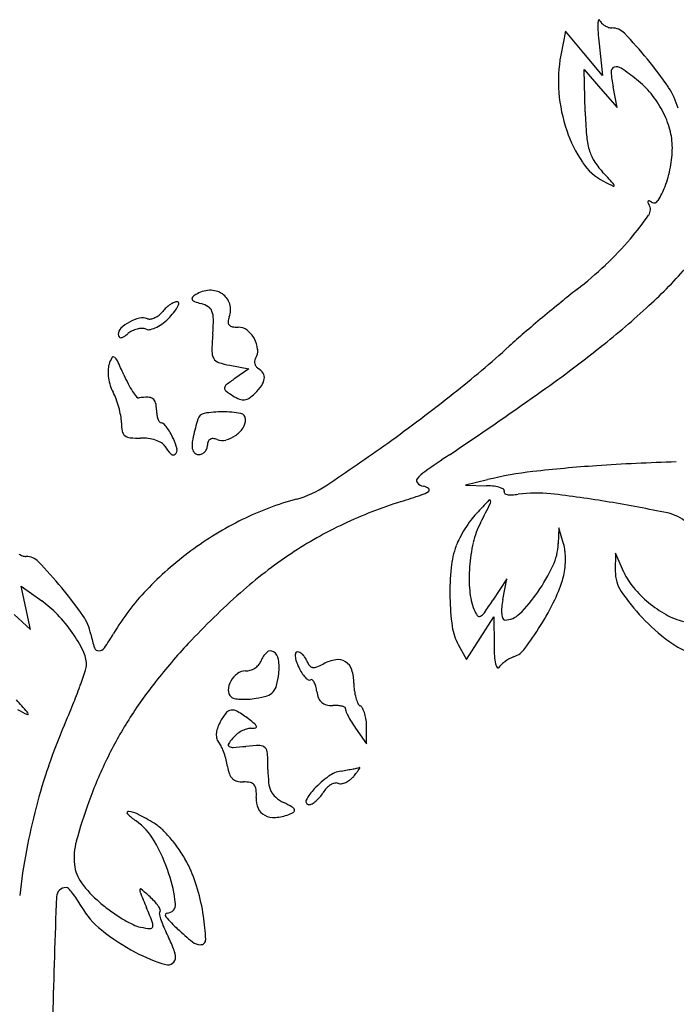
# Model space of a CAD drawing. Units: inches. Extents: x 57 to 1100, y 129 to 972.
# Drawn here: x 471 to 574, y 708 to 863 of the extents above; entities that cross this region are included whole.
import ezdxf

# ---------------------------------------------------------------- set-up
doc = ezdxf.new("R2010")
doc.units = ezdxf.units.IN
doc.header["$MEASUREMENT"] = 0
doc.layers.add('freecads.com', color=7, linetype='Continuous')

msp = doc.modelspace()

# ---------------------------------------------------------------- linework, layer by layer
at = {"layer": 'freecads.com'}
for p, q in [((556.89, 861.06), (556.17, 857.3)), ((559.8, 857.59), (556.89, 861.06)), ((562.19, 859.09), (562.71, 854.11)), ((562.71, 854.11), (559.8, 857.59)), ((560, 848.39), (559.82, 855.06)), ((559.82, 855.06), (562.43, 852.06)), ((565.03, 849.06), (564.39, 852.31)), ((562.43, 852.06), (565.03, 849.06)), ((504.19, 808.58), (507.19, 808.04)), ((507.19, 808.04), (505, 806.5)), ((544.69, 790.61), (541.19, 789.77)), ((541.19, 789.77), (544.5, 789.66)), ((555.89, 783.06), (555.78, 780.56)), ((556.61, 780.56), (555.89, 783.06)), ((564.77, 779.06), (564.73, 776.25)), ((566.09, 776.06), (564.77, 779.06)), ((547.68, 775.06), (545.5, 771.67)), ((547.06, 771.81), (547.68, 775.06)), ((472.19, 770.46), (471.46, 773.86)), ((471.46, 773.86), (474.68, 771.57)), ((472.92, 767.06), (472.19, 770.46)), ((470.36, 769.43), (472.92, 767.06)), ((543.51, 765.71), (545.65, 769.06)), ((545.65, 769.06), (545.69, 764.56)), ((541.37, 762.36), (543.51, 765.71)), ((540.06, 764.71), (541.37, 762.36)), ((525.69, 749.12), (525.69, 751.78)), ((523.95, 751.59), (525.69, 749.12))]:
    msp.add_line(p, q, dxfattribs=at)
for centre, radius, start, end in [((576.72, 861.95), 14.73, 178.902, 184.0282), ((563.99, 862.19), 1.99, 162.2734, 178.9021), ((562.18, 862.77), 0.0923, 25.357, 162.2734), ((563.95, 863.61), 1.87, 205.3571, 223.1791), ((564.5, 864.13), 2.62, 223.1791, 236.9897), ((564.47, 864.09), 2.57, 236.9897, 250.9252), ((564.19, 863.25), 1.69, 250.9253, 270), ((564.19, 858.83), 2.74, 43.8486, 90), ((615.95, 864.71), 54.05, 184.0282, 185.9764), ((514.11, 810.72), 72.18, 39.5359, 43.8487), ((577.71, 853.23), 21.92, 169.2777, 184.7293), ((564.79, 854.7), 0.721, 107.4838, 183.9259), ((564.95, 854.19), 1.26, 55.9671, 107.4838), ((525.7, 820.29), 57.15, 33.9922, 39.536), ((582.5, 855.92), 18.47, 183.926, 191.2596), ((542.61, 821.1), 41.19, 51.8114, 55.9672), ((559.06, 842.01), 14.58, 39.3066, 51.8114), ((563.8, 845.98), 11.19, 15.4356, 33.9922), ((580.83, 853.49), 25.05, 184.7293, 198.7082), ((557.94, 841.1), 16.03, 27.6602, 39.3067), ((627.27, 850.24), 67.29, 181.5776, 184.6893), ((558.82, 841.56), 15.04, 15.6449, 27.6603), ((577.15, 852.24), 21.16, 198.7082, 213.8281), ((571.99, 845.71), 11.82, 184.6892, 195.9571), ((563.12, 842.76), 10.57, 0, 15.6449), ((567.29, 844.37), 6.94, 195.9571, 211.7048), ((557.34, 842.76), 16.35, 349.191, 360), ((567.04, 845.46), 8.99, 213.8282, 242.4921), ((571, 846.66), 11.3, 211.7048, 222.6324), ((257.98, 558.5), 414.16, 42.2799, 42.6324), ((555.65, 843.08), 18.07, 339.1609, 349.1909), ((607.03, 922.27), 95.58, 242.492, 243.5249), ((563.97, 836.73), 0.59, 7.3843, 42.2798), ((564.46, 836.79), 0.095, 243.5248, 7.3844), ((561.02, 841.04), 12.33, 327.6588, 339.161), ((569.99, 834.26), 0.16, 132.2761, 201.8626), ((572.01, 835.07), 2.35, 201.8625, 211.7175), ((570, 834.24), 0.178, 67.3976, 132.2763), ((568.74, 833.04), 1.51, 324.9407, 31.7175), ((569.06, 831.98), 2.62, 58.2825, 67.3973), ((570.82, 834.83), 0.726, 238.2825, 327.6588), ((527.84, 861.75), 51.47, 319.7047, 324.9408), ((527.74, 861.83), 51.6, 313.3905, 319.7047), ((521.36, 868.57), 60.88, 307.8128, 313.3905), ((514.52, 878.22), 81.93, 312.641, 318.7613), ((501.19, 816), 4.36, 92.4382, 122.3703), ((501.15, 816.97), 3.39, 56.3088, 92.4382), ((501.45, 817.42), 2.85, 16.0317, 56.3088), ((641.07, 714.32), 134.37, 127.8127, 129.1619), ((497.35, 814.35), 4.51, 114.3406, 123.411), ((495.98, 817.37), 1.2, 90.0001, 114.3407), ((495.98, 818.36), 0.202, 358.2063, 90), ((494.99, 818.39), 1.2, 333.1521, 358.2063), ((498.53, 819.05), 0.289, 136.1608, 210.3392), ((498.88, 819.26), 0.705, 210.3391, 250.4189), ((500.4, 817.25), 2.89, 122.3703, 136.1607), ((502.85, 830.42), 12.55, 250.419, 255.345), ((498.68, 814.45), 3.95, 57.5003, 75.345), ((501.12, 817.33), 3.19, 339.0064, 16.0318), ((727.56, 608.13), 271.32, 129.1618, 129.9594), ((490.68, 819.5), 3.87, 308.5208, 320.3098), ((497.93, 813.49), 5.55, 131.8913, 140.3098), ((497.89, 813.53), 5.49, 123.4111, 131.8914), ((484.43, 825.83), 14.17, 316.7882, 321.7689), ((491.89, 819.96), 4.67, 321.769, 333.1521), ((500, 816.52), 1.5, 20.6755, 57.5003), ((498.22, 815.85), 3.4, 359.3355, 20.6754), ((478.74, 917.08), 134.75, 308.425, 312.641), ((491.34, 809.97), 6.12, 118.4195, 133.7037), ((491.55, 809.59), 6.56, 103.5315, 118.4196), ((490.53, 813.81), 2.22, 70.0994, 103.5316), ((491.62, 816.81), 0.971, 250.0994, 280.8993), ((491.31, 818.43), 2.62, 280.8993, 295.5694), ((490.96, 819.15), 3.42, 295.5695, 308.5208), ((489.71, 820.48), 6.64, 297.1168, 307.8537), ((488.58, 821.94), 8.48, 307.8537, 316.7882), ((464.17, 816.24), 37.46, 355.6641, 359.3356), ((506.72, 815.18), 2.8, 159.0064, 174.912), ((504.59, 815.37), 0.668, 174.912, 221.025), ((727.25, 608.5), 270.85, 129.9593, 130.7571), ((488.06, 813.4), 1.37, 133.7037, 180), ((483.46, 819.23), 7.39, 303.3323, 309.6902), ((490.27, 811.03), 3.28, 115.6801, 129.6902), ((490.56, 810.42), 3.95, 103.5, 115.6801), ((490.46, 810.83), 3.53, 90.6911, 103.5001), ((490.44, 812.61), 1.75, 69.0063, 90.6911), ((491.48, 815.31), 1.14, 249.0064, 284.859), ((490.53, 818.88), 4.83, 284.859, 297.1168), ((504.75, 815.51), 0.88, 221.025, 259.4677), ((505.51, 819.63), 5.07, 259.4677, 270), ((505.51, 812.26), 2.31, 52.5505, 89.9999), ((504.32, 810.69), 4.28, 28.9495, 52.5504), ((636.49, 713.8), 131.83, 130.7571, 132.1242), ((487.38, 813.4), 0.688, 180.0001, 212.6626), ((487.04, 813.19), 0.284, 212.6625, 275.647), ((486.97, 813.9), 1, 275.6469, 303.3323), ((547.2, 809.95), 45.82, 175.6643, 178.9769), ((504.3, 810.68), 4.29, 5.4023, 28.9495), ((503.6, 810.73), 2.21, 178.9768, 208.9369), ((506.25, 810.87), 2.34, 328.2826, 5.4024), ((429.52, 942.66), 176.74, 308.3891, 312.1242), ((423.41, 986.83), 223.78, 305.2408, 308.4249), ((491.2, 806.84), 6.25, 152.1624, 162.3912), ((485.91, 809.63), 0.272, 54.6102, 152.1624), ((485.21, 808.64), 1.49, 25.3707, 54.6101), ((406.75, 771.44), 88.32, 23.807, 25.3707), ((502.85, 810.31), 1.35, 208.9368, 251.5501), ((506.44, 821.07), 12.69, 251.55, 259.7826), ((509.21, 809.09), 1.12, 172.7848, 195.5209), ((509.1, 809.11), 1.02, 148.2824, 172.7846), ((488.54, 807.68), 3.46, 162.3912, 178.7021), ((492.31, 807.6), 7.23, 178.702, 188.1036), ((509.28, 809.11), 1.2, 195.521, 217.409), ((509.34, 809.16), 1.28, 217.4089, 238.2825), ((507.42, 806.05), 2.37, 32.57, 58.2825), ((508.33, 806.63), 1.3, 352.2518, 32.57), ((492.77, 807.66), 7.69, 188.1035, 197.2847), ((509.44, 816.74), 23.92, 203.807, 207.5953), ((524.58, 778.63), 34.06, 125.0954, 127.9335), ((507.3, 806.77), 2.34, 324.4798, 352.2518), ((490.5, 806.96), 5.32, 197.2847, 209.3947), ((479.11, 800.54), 7.76, 20.762, 29.3946), ((500.37, 812), 13.69, 207.5952, 213.3497), ((498.99, 811.09), 12.03, 213.3497, 218.4947), ((503.87, 804.96), 0.5, 173.7105, 233.2081), ((504.08, 804.93), 0.711, 127.9335, 173.7105), ((513.34, 817.62), 16.31, 233.2081, 238.0147), ((501.1, 811.19), 9.96, 314.9999, 324.4797), ((473.15, 798.28), 14.13, 15.2511, 20.7619), ((489.89, 803.86), 0.405, 218.4946, 278.1666), ((491.33, 793.83), 9.73, 89.9193, 98.1666), ((491.34, 802.16), 1.4, 55.3612, 89.9192), ((491.54, 802.45), 1.04, 13.3877, 55.3611), ((487.82, 801.56), 4.87, 360, 13.3878), ((508.18, 809.35), 6.57, 238.0148, 248.0732), ((506.35, 804.79), 1.65, 248.0732, 276.1593), ((506.35, 804.76), 1.62, 276.1592, 304.5785), ((503.72, 808.57), 6.24, 304.5787, 315), ((367.76, 1020.62), 276.2, 305.7158, 308.3891), ((131.44, 1400.1), 729.78, 303.92086, 305.24071), ((473.32, 798.33), 13.95, 9.72, 15.2512), ((498.08, 801.56), 5.39, 180, 188.171), ((503.04, 784.25), 17.02, 89.8075, 99.6149), ((503.04, 785.26), 16.01, 79.6531, 89.8075), ((480.25, 799.52), 6.93, 0.3801, 9.7201), ((495.83, 801.24), 3.12, 188.171, 200.4828), ((494.62, 800.78), 1.82, 200.4829, 216.4925), ((493.44, 799.92), 0.362, 216.4925, 269.404), ((552.05, 784.86), 55.04, 163.9117, 166.8689), ((500.41, 799.75), 1.3, 99.615, 163.9117), ((505.75, 800.09), 0.938, 360, 79.6531), ((504.3, 800.09), 2.39, 325.8016, 360), ((494.38, 799.61), 7.21, 180.3801, 191.0168), ((488.47, 798.46), 1.19, 191.0167, 231.2863), ((493.43, 799.04), 0.515, 44.7009, 89.404), ((489.52, 795.17), 6.02, 37.3208, 44.7009), ((488.13, 794.11), 7.76, 30.1498, 37.3206), ((502.38, 801.39), 4.71, 305.2112, 325.8016), ((488.7, 798.74), 1.55, 231.2864, 264.8801), ((489.81, 811.09), 13.95, 264.8802, 271.5672), ((490.39, 789.85), 7.3, 82.0685, 91.5673), ((490.49, 790.57), 6.57, 71.7901, 82.0685), ((490.94, 791.94), 5.13, 60.4301, 71.7901), ((484.71, 792.12), 11.72, 24.8825, 30.1498), ((487.32, 793.33), 8.85, 13.7911, 24.8825), ((504.75, 795.89), 6.47, 166.869, 181.17), ((502.22, 796.03), 1.53, 158.5179, 180.0001), ((501.46, 796.33), 0.712, 120.4171, 158.5179), ((501.52, 796.23), 0.831, 85.8342, 120.4171), ((501.42, 794.88), 2.18, 69.0065, 85.8342), ((503.01, 799.03), 2.27, 249.0064, 284.4718), ((502.42, 801.34), 4.64, 284.4719, 305.2111), ((492.77, 795.16), 1.42, 30.9777, 60.4302), ((499.81, 799.39), 6.79, 210.9777, 224.2253), ((495.11, 795.24), 0.821, 310.5437, 13.7911), ((499.74, 795.79), 1.45, 181.17, 217.3579), ((499.25, 795.98), 1.42, 293.648, 316.2401), ((499.21, 796.01), 1.48, 316.2401, 338.3606), ((499.17, 796.03), 1.52, 338.3606, 359.9999), ((335.12, 1066.01), 332.1, 303.6824, 305.7159), ((495.31, 795.01), 0.515, 224.2253, 310.5438), ((499.28, 795.44), 0.88, 217.358, 270), ((499.28, 795.9), 1.34, 270, 293.6479), ((685.56, 576.13), 263.18, 123.9208, 124.9434), ((538.33, 786.84), 6.13, 124.9433, 140.2636), ((558.55, 733.31), 58.96, 96.5898, 103.6022), ((576.14, 581.04), 212.24, 93.8865, 96.5898), ((583.45, 473.49), 320.04, 91.6367, 93.8865), ((533.99, 790.45), 0.489, 140.2636, 226.3488), ((510.55, 802.79), 15.78, 285.0706, 303.6824), ((535.05, 791.56), 2.03, 226.3487, 256.7175), ((532.81, 792.53), 4.56, 288.6783, 304.5889), ((534.07, 787.41), 2.24, 53.292, 76.7174), ((535.25, 788.99), 0.262, 304.5889, 53.292), ((544.1, 776.73), 12.94, 82.7463, 88.2282), ((545.08, 784.48), 5.13, 71.8018, 82.7462), ((546.08, 787.52), 1.93, 53.2049, 71.8019), ((547.09, 788.87), 0.241, 328.2826, 53.205), ((526.67, 742.94), 46.2, 105.0707, 116.3575), ((485.63, 932.11), 151.9, 287.4132, 288.6783), ((715.15, 623.98), 235.98, 136.1796, 136.8703), ((545, 787.27), 0.154, 24.0197, 136.1796), ((544.69, 787.13), 0.491, 333.396, 24.0196), ((547.48, 788.63), 0.213, 148.2825, 229.689), ((547.9, 789.12), 0.857, 229.689, 259.0259), ((548.35, 791.46), 3.24, 259.0259, 272.4359), ((548.07, 798.02), 9.8, 272.4359, 278.3149), ((552.36, 768.71), 19.81, 83.4071, 98.315), ((534.04, 610.21), 179.37, 80.4571, 83.407), ((552.31, 719.51), 70.91, 107.4133, 115.2606), ((116.11, 1001.79), 479.82, 332.9862, 333.396), ((523.27, 546.17), 244.31, 78.2701, 80.4571), ((530.29, 735.64), 54.35, 116.3575, 126.3495), ((559.97, 771.09), 22.24, 143.7176, 147.9245), ((551.39, 777.38), 11.6, 136.8703, 143.7176), ((571.62, 779.02), 6.5, 48.3665, 78.2702), ((549.4, 725.68), 64.09, 115.2606, 123.7264), ((559.86, 771.16), 22.11, 147.9245, 152.1375), ((556.02, 777.51), 13.97, 152.9862, 166.7141), ((550.02, 776.36), 10.98, 152.1375, 159.2488), ((552.3, 775.49), 13.41, 159.2489, 174.4231), ((566.09, 775.13), 24.31, 166.7141, 175.78), ((546.64, 780.94), 9.15, 335.0395, 357.6312), ((550.54, 778.8), 6.32, 5.472, 16.2085), ((472.47, 781.09), 2.57, 236.9897, 250.9252), ((472.19, 780.25), 1.69, 250.9253, 270), ((472.19, 775.86), 2.7, 43.9026, 90), ((529.13, 737.21), 52.4, 126.3494, 136.516), ((554.42, 718.15), 73.14, 123.7263, 131.5964), ((542.83, 778.11), 14.07, 353.426, 359.4196), ((543.29, 778.1), 13.61, 359.4196, 5.4721), ((418.24, 723.95), 77.57, 39.8415, 43.9026), ((578.82, 772.9), 40.06, 174.4231, 181.1337), ((565.28, 775.19), 23.5, 175.7799, 184.9465), ((530.42, 788.49), 27.04, 324.9693, 335.0396), ((548.47, 777.46), 8.39, 344.5986, 353.426), ((537.64, 780.44), 19.62, 333.751, 344.5986), ((570.35, 776.18), 5.62, 179.2015, 213.6454), ((575.24, 780.11), 10, 203.876, 220.1607), ((429.86, 733.64), 62.44, 34.7799, 39.8415), ((581.84, 785.68), 18.64, 220.1606, 230.3797), ((518.74, 747.06), 38.09, 136.5159, 149.4291), ((587.2, 681.22), 122.52, 131.5963, 136.9438), ((578.75, 772.9), 39.99, 181.1337, 187.6735), ((552.55, 774.09), 10.72, 184.9465, 201.4311), ((558.86, 769.55), 12.01, 169.1635, 175.1729), ((530.85, 788.19), 26.52, 315.2784, 324.9694), ((512.42, 792.88), 47.75, 328.1692, 333.751), ((591.16, 790.03), 30.62, 213.6454, 223.4619), ((464.96, 757.93), 16.74, 43.3031, 54.5467), ((489.35, 807.84), 66.78, 325.1882, 327.2091), ((552.71, 770.07), 5.84, 175.1729, 185.4794), ((582.04, 785.92), 18.95, 230.3796, 240.5347), ((458.55, 751.89), 25.56, 35.1135, 43.3031), ((474.75, 764.82), 7.78, 11.3099, 34.7798), ((546.27, 771.62), 3.97, 201.4312, 216.2359), ((543.38, 769.5), 0.387, 216.236, 297.1352), ((542.76, 770.71), 1.74, 297.1351, 325.1882), ((549.97, 769.81), 3.09, 185.4793, 199.38), ((547.37, 768.9), 0.336, 199.3801, 270), ((547.37, 771.83), 3.27, 270, 315.2785), ((592.43, 791.23), 32.37, 223.4619, 233.3817), ((578.22, 779.16), 11.18, 240.5348, 255.6093), ((547.16, 768.65), 8.11, 187.6735, 209.012), ((507.13, 796.16), 53.97, 323.5225, 328.1692), ((460.4, 753.19), 23.3, 26.9082, 35.1136), ((500.12, 769.89), 18.09, 191.31, 198.318), ((456.34, 783.92), 34.39, 324.9844, 329.4291), ((483.62, 764.43), 0.707, 198.3181, 271.3955), ((483.61, 764.82), 1.1, 271.3954, 324.9845), ((566.52, 700.54), 94.22, 136.9438, 141.7543), ((572.55, 764.75), 26.86, 180.4095, 183.9467), ((547.6, 766.24), 3.64, 290.2171, 323.5225), ((582.07, 777.29), 15, 233.3817, 251.0164), ((476.96, 761.59), 4.73, 0.1469, 26.9082), ((512.68, 760.67), 3.89, 133.6439, 159.0064), ((510.59, 762.87), 0.853, 56.2025, 133.6439), ((510.05, 762.07), 1.82, 9.0049, 56.2025), ((515.68, 762.96), 1.21, 160.3969, 184.7873), ((517.76, 763.14), 3.3, 184.7874, 198.5824), ((514.81, 763.27), 0.288, 90, 160.397), ((514.81, 762.77), 0.796, 59.8063, 90.0001), ((514.13, 761.59), 2.16, 45.4639, 59.8062), ((513.69, 761.14), 2.79, 32.7328, 45.4639), ((513.42, 760.97), 3.11, 20.9935, 32.7328), ((553.8, 763.46), 8.07, 183.9467, 192.6128), ((551.64, 756.12), 7.27, 118.5348, 125.0565), ((550.68, 757.89), 5.25, 110.2171, 118.5349), ((478.79, 761.6), 2.9, 341.4012, 0.1468), ((506.51, 763.54), 3.01, 287.5649, 302.4219), ((506.6, 763.4), 2.84, 302.4219, 317.7064), ((507.35, 762.71), 1.82, 317.7063, 339.0064), ((503.91, 761.09), 8.04, 353.3411, 9.005), ((522.89, 764.86), 8.71, 198.5824, 205.2638), ((523, 764.91), 8.83, 205.2638, 211.8785), ((518.64, 762.97), 2.49, 200.9936, 218.7078), ((517.31, 761.91), 0.784, 218.7078, 260.5697), ((517.4, 762.41), 1.3, 260.5697, 290.6414), ((514.86, 769.13), 8.48, 290.6413, 298.1549), ((521.81, 756.16), 6.23, 99.0235, 118.1549), ((521.18, 760.1), 2.25, 58.0696, 99.0235), ((521.14, 760.03), 2.33, 18.1036, 58.0696), ((547.48, 762.05), 1.6, 192.6129, 214.9181), ((546.31, 761.23), 0.17, 214.9182, 325.5991), ((548.53, 759.71), 2.52, 131.7514, 145.599), ((551.29, 756.62), 6.66, 125.0565, 131.7514), ((377.62, 795.64), 109.64, 340.0364, 341.4011), ((507.52, 757.19), 3.64, 125.84, 150.6523), ((506.69, 758.34), 2.23, 90, 125.84), ((506.69, 762.97), 2.4, 269.9999, 287.5649), ((496.97, 761.9), 15.02, 346.1021, 353.3412), ((519.37, 762.66), 4.55, 211.8785, 222.7398), ((517.86, 761.26), 2.49, 222.7399, 237.1624), ((516.94, 758.65), 6.75, 0.0001, 18.1035), ((390.93, 790.8), 95.48, 338.1568, 340.0363), ((546.34, 716.45), 68.52, 141.7544, 147.8623), ((506.99, 757.48), 3.04, 150.6524, 178.2259), ((509.27, 758.86), 2.35, 317.6431, 346.1021), ((516.68, 759.44), 0.324, 237.1622, 301.7175), ((516.98, 758.95), 0.254, 51.9859, 121.7176), ((516.44, 758.25), 1.14, 28.9768, 51.986), ((514.93, 757.41), 2.87, 15.2509, 28.9768), ((511.09, 756.36), 6.84, 8.0793, 15.251), ((533.23, 758.65), 9.55, 180, 187.1191), ((505.36, 757.53), 1.41, 178.226, 227.1739), ((505.08, 757.23), 0.999, 227.174, 259.6789), ((506.52, 767.92), 11.79, 278.8693, 287.4534), ((509.41, 758.73), 2.16, 287.4533, 317.6431), ((522.24, 757.95), 4.42, 188.0792, 201.8937), ((519.81, 756.97), 1.8, 201.8937, 228.9005), ((531.31, 758.41), 7.6, 187.119, 195.5636), ((529.59, 757.93), 5.82, 195.5636, 204.7318), ((165.98, 475.5), 414.16, 42.2799, 42.6324), ((348.35, 807.87), 141.35, 336.756, 338.1568), ((506.37, 764.28), 8.16, 259.6789, 266.602), ((506.49, 766.28), 10.16, 266.602, 273.3245), ((506.31, 769.25), 13.14, 273.3246, 278.8693), ((519.76, 756.91), 1.72, 228.9005, 256.7227), ((520.25, 758.99), 3.86, 256.7227, 271.9099), ((520.66, 746.7), 8.44, 86.2881, 91.9099), ((520.96, 751.36), 3.77, 76.0159, 86.2879), ((521.44, 753.3), 1.77, 61.0778, 76.0159), ((522.21, 754.69), 0.182, 342.2668, 61.0778), ((525.22, 755.92), 1.01, 204.7317, 238.2826), ((524.14, 754.17), 1.05, 26.8319, 58.2825), ((515.03, 839.27), 95.58, 242.492, 243.5249), ((471.97, 753.73), 0.59, 7.3843, 42.2798), ((472.46, 753.79), 0.095, 243.5248, 7.3844), ((512.02, 747.48), 10.63, 142.5643, 151.845), ((504.55, 753.21), 1.21, 96.7807, 142.5642), ((504.59, 752.83), 1.59, 58.8471, 96.7807), ((495.09, 737.11), 19.96, 52.8975, 58.8471), ((522.87, 754.48), 0.502, 162.2669, 203.0986), ((533.75, 759.12), 12.33, 203.0984, 207.1071), ((534.35, 759.43), 13.01, 207.1072, 211.789), ((520.61, 752.38), 5, 16.948, 26.832), ((519.18, 751.95), 6.49, 7.9223, 16.9479), ((563.38, 715.51), 92.68, 156.756, 161.0014), ((542.71, 718.73), 64.23, 147.8622, 154.1861), ((508.11, 749.58), 6.18, 151.845, 161.6078), ((490.32, 730.8), 27.87, 50.2799, 52.8975), ((507.66, 751.67), 0.733, 14.2341, 50.2798), ((508.19, 751.81), 0.186, 280.1802, 14.2343), ((540.37, 763.16), 20.09, 211.789, 215.1701), ((517.96, 751.78), 7.73, 360, 7.9222), ((505.25, 750.53), 3.17, 161.6077, 177.6917), ((504.37, 750.56), 2.3, 177.6918, 196.9984), ((507.88, 747.26), 4.24, 128.5385, 140.3098), ((508.65, 746.29), 5.49, 118.8363, 128.5385), ((508.4, 746.75), 4.96, 108.743, 118.8364), ((507.5, 749.39), 2.17, 90, 108.7431), ((507.5, 755.63), 4.07, 270, 280.18), ((503.98, 750.44), 1.89, 196.9985, 219.3804), ((500.17, 747.32), 3.04, 25.3228, 39.3804), ((493.52, 744.17), 10.4, 19.6943, 25.3228), ((504.24, 748.95), 0.282, 149.3826, 239.5645), ((509.85, 745.62), 6.81, 140.3098, 149.3825), ((504.65, 749.65), 1.1, 239.5646, 273.7168), ((500.8, 808.86), 60.43, 273.7168, 275.6393), ((509.37, 722.11), 26.74, 90.949, 95.6393), ((508.94, 747.75), 1.1, 43.5915, 90.949), ((492.27, 743.72), 11.73, 14.2268, 19.6943), ((508.75, 747.56), 1.37, 3.2302, 43.5916), ((465.11, 745.1), 45.08, 360, 3.2303), ((561.65, 716.11), 90.84, 161.0014, 165.3109), ((548.83, 715.77), 71.04, 154.1861, 160.0501), ((494.33, 744.25), 9.6, 7.8756, 14.2267), ((509.87, 746.4), 6.09, 187.8756, 199.1933), ((505.94, 745.03), 1.92, 199.1933, 225.923), ((530.27, 745.1), 20.08, 180, 185.9823), ((529.69, 730.37), 16.91, 126.1298, 136.2872), ((522.44, 740.31), 4.6, 99.3755, 126.1298), ((508.9, 822.32), 78.52, 279.3754, 280.1044), ((513.36, 797.29), 53.09, 280.1044, 281.0818), ((520.82, 746.36), 3.68, 307.7725, 320.3098), ((511.32, 807.68), 63.69, 281.0818, 281.7643), ((507.51, 757.42), 20.98, 320.3098, 322.3509), ((518.43, 748.99), 7.19, 322.3509, 326.8891), ((524, 746.8), 1.5, 281.7644, 291.9147), ((522.4, 746.4), 2.45, 326.889, 334.7854), ((524.58, 745.37), 0.0396, 334.7854, 111.9146), ((505.72, 744.8), 1.61, 225.923, 255.8386), ((506.23, 746.83), 3.7, 255.8386, 271.8562), ((506.5, 738.44), 4.69, 78.6957, 91.8563), ((507.22, 742), 1.06, 39.1022, 78.6957), ((507, 741.82), 1.34, 5.1649, 39.1021), ((514.39, 743.44), 4.12, 185.9823, 205.3613), ((521.76, 739.89), 3.28, 121.7737, 136.1882), ((521.26, 740.7), 2.32, 104.64, 121.7738), ((520.89, 742.1), 0.871, 69.0064, 104.64), ((521.58, 743.9), 1.05, 249.0064, 278.9504), ((521.34, 745.41), 2.58, 278.9504, 294.2255), ((521.04, 746.08), 3.31, 294.2255, 307.7725), ((500.12, 741.2), 8.25, 356.3008, 5.1648), ((513.22, 742.88), 2.82, 205.3612, 229.9907), ((522.98, 736.79), 7.62, 136.2873, 152.8303), ((513.57, 744.76), 6.24, 319.7359, 328.0147), ((522.48, 739.2), 4.27, 136.1882, 148.0148), ((558.19, 712.38), 80.99, 160.0501, 164.6258), ((511.93, 740.44), 3.58, 176.3007, 203.8417), ((515.53, 745.63), 6.41, 229.9907, 243.3381), ((499.51, 713.72), 29.3, 60.3938, 63.3382), ((516.63, 740.05), 0.484, 152.8303, 270), ((516.63, 740.51), 0.951, 270, 300.3772), ((515, 743.3), 4.18, 300.3771, 310.4995), ((514.21, 744.22), 5.39, 310.4995, 319.7358), ((564.25, 715.43), 93.53, 165.311, 169.5561), ((488.27, 738.3), 0.217, 83.0437, 224.5402), ((495.05, 744.96), 9.72, 224.5403, 234.9915), ((487.75, 734), 4.55, 62.7911, 83.0438), ((471.99, 703.35), 39.01, 58.6259, 62.7911), ((510.72, 739.91), 2.27, 203.8417, 242.6474), ((511.12, 740.67), 3.13, 242.6474, 274.4291), ((510.78, 745.01), 7.48, 274.4291, 290.9936), ((511.82, 742.29), 4.57, 290.9936, 301.9402), ((513.55, 738.43), 0.879, 23.3471, 60.3937), ((514.09, 738.66), 0.288, 301.9403, 23.347), ((483.9, 729.05), 9.71, 29.7492, 54.9916), ((488.35, 730.17), 7.59, 45.5161, 58.6259), ((479.4, 721.06), 20.36, 39.2389, 45.516), ((489.67, 731.22), 9.92, 164.6258, 186.0966), ((466.87, 719.32), 29.32, 18.6768, 29.7492), ((477.71, 719.68), 22.55, 33.1599, 39.2389), ((576.92, 713.09), 106.42, 169.5561, 173.4097), ((481.87, 722.4), 17.57, 25.8312, 33.1598), ((485.67, 730.79), 5.9, 186.0967, 216.3826), ((476.09, 719.6), 24, 16.2389, 25.8313), ((474.17, 721.79), 21.61, 5.9416, 18.6768), ((495.62, 738.12), 18.26, 216.3826, 229.4377), ((478.5, 725.03), 1.52, 89.4657, 177.8689), ((478.51, 726.07), 0.488, 43.0127, 89.4658), ((470.02, 718.15), 12.09, 38.4745, 43.0126), ((469.18, 717.48), 13.17, 33.291, 38.4744), ((490.62, 726.06), 0.561, 161.85, 202.2251), ((490.21, 726.19), 0.132, 49.1074, 161.8501), ((803.23, 853.79), 338.26, 202.225, 202.6765), ((435.29, 662.77), 84.03, 47.8553, 49.1074), ((467.35, 717.06), 33.1, 8.7001, 16.2389), ((1961.7, 669.84), 1485.75, 177.86891, 178.59198), ((462.61, 713.17), 21.03, 29.6403, 33.2909), ((501.45, 744.93), 27.23, 229.4377, 234.0709), ((483.94, 716.53), 11.52, 42.6462, 47.8553), ((488, 720.27), 6, 34.1606, 42.6462), ((494.33, 723.88), 1.35, 271.5408, 5.9415), ((491.95, 729.86), 12.73, 209.6403, 231.6346), ((501.69, 745.26), 27.64, 234.0709, 238.6523), ((395.28, 683.34), 103.87, 21.2748, 22.6764), ((489.82, 721.51), 3.8, 24.2503, 34.1607), ((493.5, 722.51), 0.374, 135, 190.8324), ((501.12, 723.97), 8.13, 190.8323, 196.8099), ((493.05, 722.96), 0.264, 315, 24.2502), ((494.37, 722.21), 0.317, 91.5408, 220.7017), ((499.71, 742), 23.82, 238.6523, 243.3096), ((491.05, 724.79), 4.55, 243.3096, 259.1778), ((491.12, 720.66), 1.01, 343.2876, 21.2748), ((502.76, 724.46), 9.84, 196.8098, 203.1021), ((514.48, 739.51), 26.85, 220.7016, 226.5191), ((468.82, 717.28), 31.61, 2.0341, 8.7001), ((506.44, 748.17), 36.08, 231.6346, 241.7449), ((493.29, 736.48), 16.46, 259.1778, 264.4478), ((491.73, 720.48), 0.38, 264.4478, 343.2877), ((509.03, 727.14), 16.66, 203.102, 207.3444), ((473.48, 708.76), 23.35, 24.1892, 27.3444), ((522.1, 747.55), 37.92, 226.5191, 231.1558), ((476.47, 710.1), 20.08, 20.6554, 24.1891), ((499.6, 719.61), 2.04, 231.1558, 270), ((499.6, 718.37), 0.812, 270, 2.0342), ((500.66, 737.41), 23.86, 241.745, 254.1833), ((478.68, 710.93), 17.72, 17.2565, 20.6553), ((493.74, 715.61), 1.94, 0, 17.2565), ((494.48, 715.61), 1.21, 254.1834, 360)]:
    msp.add_arc(centre, radius, start, end, dxfattribs=at)

doc.saveas('drawing.dxf')
